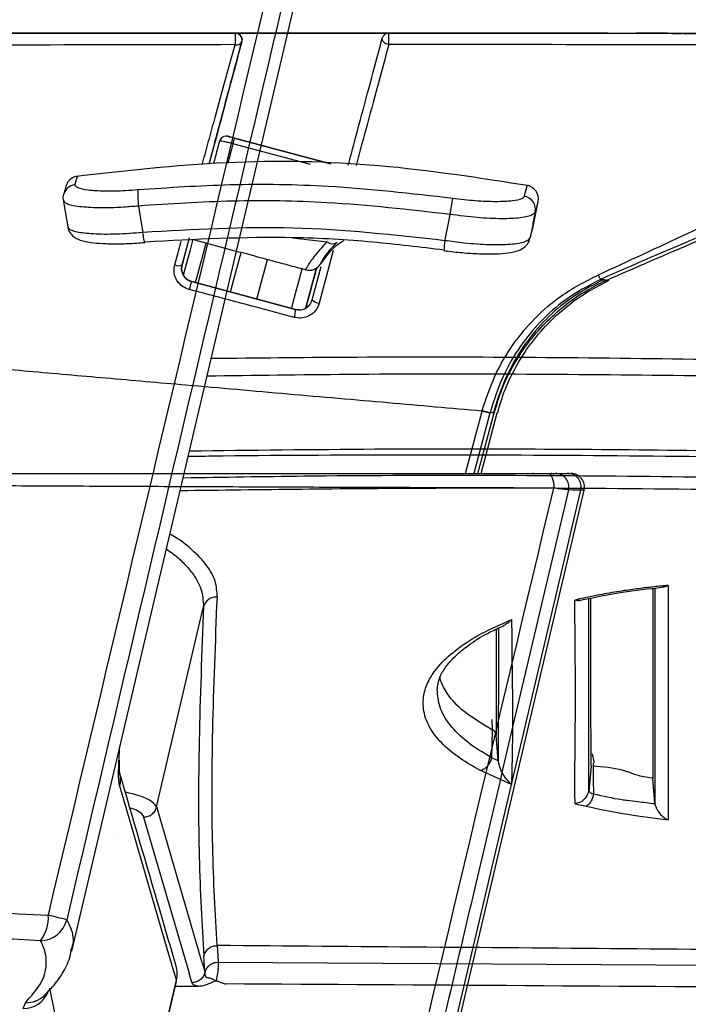
# Model space of a CAD drawing. Units: millimetres. Extents: x 1911 to 5760, y 990 to 3645.
# Drawn here: x 4696 to 4746, y 1472 to 1544 of the extents above; entities that cross this region are included whole.
import ezdxf

# ---------------------------------------------------------------- set-up
doc = ezdxf.new("R2010")
doc.units = ezdxf.units.MM

# ---------------------------------------------------------------- blocks, each defined once
blk = doc.blocks.new('A$C3EBF21A6')
at = {"color": 252, "linetype": 'Continuous', "lineweight": 25, "true_color": 0x939598}
for p, q in [((-33.577, 267.692), (-44.006, 267.696)), ((-43.495, 267.696), (-21.805, 267.687)), ((-21.805, 267.687), (-21.803, 267.687)), ((-21.788, 267.687), (-10.522, 267.683)), ((-10.52, 267.683), (-10.522, 267.683)), ((-10.52, 267.683), (3.493, 267.677)), ((-21.321, 267.058), (-21.323, 267.058)), ((-5.203, 267.681), (-3.894, 267.68)), ((-5.202, 267.681), (-5.203, 267.681)), ((-5.202, 267.681), (-3.893, 267.68)), ((1.893, 267.678), (-1.101, 267.679)), ((1.444, 267.678), (1.044, 267.678)), ((2.817, 267.677), (2.758, 267.677)), ((3.657, 267.677), (3.118, 267.677)), ((3.272, 267.677), (3.493, 267.677)), ((4.816, 267.677), (4.758, 267.677)), ((5.271, 267.676), (5.491, 267.676)), ((7.637, 267.675), (7.631, 267.675)), ((10.97, 267.674), (7.631, 267.675)), ((-22.476, 260.127), (-22.477, 260.127)), ((-22.347, 260.11), (-22.348, 260.11)), ((-21.865, 259.98), (-14.814, 258.091)), ((-14.812, 258.091), (-21.863, 259.98)), ((-16.277, 258.04), (-21.976, 259.566)), ((-33.421, 257.167), (-33.585, 256.559)), ((-34.376, 255.375), (-34.425, 255.428)), ((0.013, 253.214), (0.053, 253.358)), ((-25.178, 252.65), (-25.712, 250.657)), ((-25.71, 250.657), (-25.177, 252.649)), ((-17.604, 252.651), (-15.062, 252.351)), ((-0.145, 252.636), (0.006, 253.189)), ((-26.253, 250.665), (-25.775, 252.412)), ((-22.153, 248.669), (-21.377, 251.567)), ((-20.221, 248.152), (-19.445, 251.05)), ((-14.602, 251.718), (-15.638, 247.842)), ((-25.712, 250.657), (-25.71, 250.657)), ((-16.613, 247.504), (-15.832, 250.42)), ((-16.149, 248.096), (-15.495, 250.539)), ((-15.565, 250.701), (-15.56, 250.68)), ((-25.005, 249.433), (-17.374, 247.388)), ((-25.005, 249.433), (-25.003, 249.433)), ((-17.372, 247.388), (-25.003, 249.433)), ((-17.374, 247.388), (-17.372, 247.388)), ((-17.112, 247.364), (-17.372, 247.388)), ((-4.901, 235.343), (-3.675, 239.918)), ((-3.095, 239.763), (-4.279, 235.343)), ((-3.98, 235.343), (-2.792, 239.779)), ((-3.742, 235.343), (-2.554, 239.779)), ((-3.675, 239.918), (-3.664, 239.959)), ((-3.083, 239.807), (-3.095, 239.763)), ((-4.041, 235.343), (-1.641, 235.343)), ((-3.742, 235.343), (-1.402, 235.343)), ((-0.22, 235.343), (0.3, 235.343)), ((1.753, 235.343), (1.725, 235.343)), ((-33.82, 75.243), (3.581, 234.1)), ((-10.737, 172.276), (3.819, 234.1))]:
    blk.add_line(p, q, dxfattribs=at)
at = {"color": 252, "linetype": 'Continuous', "lineweight": 25, "true_color": 0x939598, "flags": 128}
for points in [[(89.216, 267.643), (68.102, 267.652), (46.972, 267.66), (25.831, 267.668), (4.684, 267.677), (-16.465, 267.685), (-37.611, 267.693), (-58.749, 267.702), (-79.874, 267.71)], [(-10.523, 266.85), (-10.523, 266.97), (-10.523, 267.106), (-10.523, 267.25), (-10.523, 267.387), (-10.523, 267.508), (-10.522, 267.602), (-10.522, 267.662), (-10.522, 267.683)], [(-10.523, 266.85), (-10.629, 266.874), (-10.73, 266.912), (-10.821, 266.963), (-10.898, 267.025), (-10.957, 267.094), (-10.996, 267.167), (-11.012, 267.241), (-11.006, 267.312)], [(-3.894, 267.68), (-3.872, 267.68), (-3.846, 267.68), (-3.817, 267.68), (-3.784, 267.68), (-3.748, 267.68), (-3.709, 267.68), (-3.667, 267.68), (-3.621, 267.68)], [(-3.619, 267.68), (-3.665, 267.68), (-3.708, 267.68), (-3.747, 267.68), (-3.783, 267.68), (-3.815, 267.68), (-3.845, 267.68), (-3.871, 267.68), (-3.893, 267.68)], [(-1.101, 267.679), (-0.642, 267.679), (-0.159, 267.679), (0.347, 267.678), (0.872, 267.678), (1.414, 267.678), (1.97, 267.678), (2.537, 267.678), (3.112, 267.677)], [(1.044, 267.678), (0.739, 267.678), (0.252, 267.678), (-0.218, 267.679), (-0.668, 267.679), (-1.096, 267.679)], [(1.895, 267.678), (1.715, 267.678), (1.547, 267.678), (1.392, 267.678), (1.251, 267.678), (1.124, 267.678), (1.014, 267.678), (0.919, 267.678), (0.841, 267.678)], [(1.044, 267.678), (1.059, 267.678), (1.103, 267.678), (1.177, 267.678), (1.279, 267.678), (1.408, 267.678), (1.564, 267.678), (1.744, 267.678), (1.947, 267.678)], [(1.444, 267.678), (1.644, 267.678), (2.213, 267.678), (3.063, 267.677), (3.112, 267.677)], [(2.817, 267.677), (2.283, 267.678), (1.895, 267.678)], [(5.271, 267.676), (5.023, 267.677), (4.773, 267.677), (4.524, 267.677), (4.273, 267.677), (4.022, 267.677), (3.772, 267.677), (3.522, 267.677), (3.272, 267.677)], [(5.546, 267.676), (5.325, 267.676), (5.097, 267.677), (4.864, 267.677), (4.626, 267.677), (4.385, 267.677), (4.142, 267.677), (3.899, 267.677), (3.657, 267.677)], [(7.631, 267.675), (8.141, 267.675), (8.63, 267.675), (9.094, 267.675), (9.531, 267.675), (9.94, 267.675), (10.317, 267.674), (10.661, 267.674), (10.97, 267.674)], [(10.974, 267.674), (10.665, 267.674), (10.321, 267.674), (9.944, 267.675), (9.536, 267.675), (9.099, 267.675), (8.635, 267.675), (8.147, 267.675), (7.637, 267.675)], [(-22.348, 260.11), (-22.445, 260.126), (-22.477, 260.127)], [(-22.347, 260.11), (-22.443, 260.126), (-22.476, 260.127)], [(-21.863, 259.98), (-21.958, 260.006), (-22.048, 260.03), (-22.132, 260.052), (-22.205, 260.072), (-22.265, 260.088), (-22.31, 260.1), (-22.337, 260.107), (-22.347, 260.11)], [(-21.976, 259.566), (-22.111, 259.064), (-22.238, 258.591), (-22.353, 258.161), (-22.362, 258.127)], [(-34.425, 255.428), (-34.436, 255.623), (-34.411, 255.81)], [(-34.426, 255.365), (-34.387, 255.136), (-34.103, 253.446)], [(-28.912, 254.986), (-28.779, 254.198), (-28.608, 253.182), (-28.588, 253.064)], [(-6.399, 252.464), (-6.365, 252.633), (-6.175, 253.598), (-6.024, 254.367)], [(-28.421, 252.335), (-28.436, 252.309), (-28.454, 252.321), (-28.474, 252.37), (-28.497, 252.454), (-28.52, 252.57), (-28.544, 252.715), (-28.567, 252.881), (-28.588, 253.064)], [(-25.597, 249.912), (-25.475, 250.368), (-25.281, 251.092), (-25.102, 251.76), (-24.946, 252.346), (-24.911, 252.476)], [(-15.834, 250.419), (-15.962, 249.939), (-16.119, 249.354), (-16.298, 248.686), (-16.492, 247.961), (-16.613, 247.51)], [(1.159, 235.343), (1.249, 235.322), (1.336, 235.259), (1.415, 235.157), (1.483, 235.02), (1.537, 234.854), (1.575, 234.667), (1.595, 234.465), (1.597, 234.259)]]:
    blk.add_lwpolyline(points, dxfattribs=at)
at = {"color": 252, "linetype": 'Continuous', "lineweight": 25, "true_color": 0x939598}
for centre, radius, start, end in [((-9.546, 267.161), 12.271, 177.54017, 181.48925), ((-21.806, 267.187), 0.5, 345.00386, 89.97809), ((-10.523, 267.183), 0.5, 89.9854, 164.99573), ((-21.695, 267.237), 0.413, 253.38356, 334.23595), ((-22.477, 259.627), 0.5, 89.999, 165.00646), ((257.978, 184.649), 289.805, 164.93359, 165.01832), ((-33.275, 256.178), 1, 98.36001, 141.09516), ((-33.449, 255.58), 0.989, 97.89328, 166.5644), ((-23.493, 255.762), 5.474, 175.44495, 188.15547), ((-0.537, 255.515), 1, 348.74292, 79.31953), ((9.279, 252.533), 15.412, 168.62802, 173.16795), ((-0.748, 254.725), 0.996, 349.17309, 79.59165), ((-1792.945, 723.814), 1830.781, 344.979966, 345.073844), ((-14.657, 252.871), 0.659, 232.19977, 299.87758), ((-0.734, 251.54), 5.74, 170.73589, 178.25187), ((-1786.345, 722.047), 1828.599, 344.97991, 345.0739), ((-25.975, 251.211), 0.613, 242.98441, 295.41362), ((-1806.892, 727.546), 1852.52, 344.98037, 345.073146), ((-16.39, 251.265), 1, 255.0073, 325.65055), ((-16.373, 251.261), 1, 255.0119, 324.47345), ((-21.62, 248.079), 3.646, 158.19738, 167.7194), ((-15.593, 248.575), 0.734, 220.77279, 266.51477), ((-19.052, 247.396), 1.678, 339.31281, 359.73903), ((6.88, 279.114), 40.55, 254.92935, 255.77684), ((1.376, 235.068), 0.277, 42.03809, 85.28017), ((1.702, 234.348), 0.996, 346.86005, 89.37874), ((2.611, 234.343), 1, 345.89541, 90.00346), ((2.849, 234.343), 1, 345.90684, 90.00346)]:
    blk.add_arc(centre, radius, start, end, dxfattribs=at)
for points, knots in [([(-48.817, 267.698), (-44.34, 267.696), (-35.371, 267.693), (-26.331, 267.689), (-21.803, 267.687)], [0, 0, 0, 0, 0.4990723, 1, 1, 1, 1]), ([(-33.577, 267.692), (-34.344, 267.692), (-39.444, 267.694), (-44.506, 267.696), (-48.806, 267.698)], [0, 0, 0, 0, 0.150499, 1, 1, 1, 1]), ([(-21.803, 267.687), (-21.793, 267.687), (-21.731, 267.686), (-21.618, 267.66), (-21.481, 267.58), (-21.361, 267.445), (-21.291, 267.26), (-21.311, 267.123), (-21.321, 267.058)], [0, 0, 0, 0, 0.029286, 0.174503, 0.318825, 0.499295, 0.763093, 1, 1, 1, 1]), ([(-10.522, 267.683), (-2.09, 267.679), (14.789, 267.673), (31.625, 267.666), (40.05, 267.663)], [0, 0, 0, 0, 0.49957, 1, 1, 1, 1]), ([(-21.323, 267.058), (-21.821, 265.196), (-22.567, 262.406), (-23.442, 259.137), (-23.733, 258.049)], [0, 0, 0, 0, 0.667284, 1, 1, 1, 1]), ([(-23.731, 258.049), (-23.405, 259.27), (-22.545, 262.483), (-21.789, 265.307), (-21.321, 267.058)], [0, 0, 0, 0, 0.379812, 1, 1, 1, 1]), ([(-13.502, 257.984), (-13.349, 258.555), (-12.58, 261.427), (-11.77, 264.456), (-11.129, 266.849), (-11.006, 267.312)], [0, 0, 0, 0, 0.166984, 0.838982, 1, 1, 1, 1]), ([(1.947, 267.678), (2.183, 267.678), (2.679, 267.677), (3.59, 267.677), (4.529, 267.677), (5.37, 267.676), (6.057, 267.676), (6.305, 267.676), (6.428, 267.676)], [0, 0, 0, 0, 0.16004, 0.335422, 0.506685, 0.673938, 0.837198, 1, 1, 1, 1]), ([(5.491, 267.676), (8.502, 267.675), (16.436, 267.672), (29.293, 267.667), (39.022, 267.663), (43.896, 267.661)], [0, 0, 0, 0, 0.233753, 0.61611, 1, 1, 1, 1]), ([(-21.813, 266.842), (-27.384, 266.831), (-34.289, 266.819), (-41.517, 266.8), (-43.181, 266.796), (-43.513, 266.795)], [0, 0, 0, 0, 0.769796, 0.953959, 1, 1, 1, 1]), ([(-24.24, 258.002), (-24.096, 258.524), (-23.803, 259.591), (-22.962, 262.651), (-22.323, 264.981), (-21.813, 266.842)], [0, 0, 0, 0, 0.1612159, 0.3299604, 1, 1, 1, 1]), ([(-10.523, 266.85), (-10.647, 266.392), (-11.275, 264.073), (-12.057, 261.194), (-12.787, 258.477), (-12.923, 257.972)], [0, 0, 0, 0, 0.167167, 0.845305, 1, 1, 1, 1]), ([(40.072, 266.743), (35.145, 266.758), (25.291, 266.787), (10.086, 266.83), (-1.522, 266.848), (-8.523, 266.85), (-10.189, 266.85), (-10.523, 266.85)], [0, 0, 0, 0, 0.292707, 0.585418, 0.901297, 0.980259, 1, 1, 1, 1]), ([(4.878, 249.935), (7.067, 250.943), (11.44, 252.955), (17.86, 256.078), (23.68, 258.781), (29.074, 260.946), (33.348, 262.921), (36.946, 264.91), (39.022, 266.131), (40.065, 266.745)], [0, 0, 0, 0, 0.175271, 0.350103, 0.524721, 0.655424, 0.786678, 0.892922, 1, 1, 1, 1]), ([(61.439, 266.661), (59.849, 266.39), (56.655, 265.846), (50.712, 264.667), (43.642, 263.057), (35.575, 260.91), (27.641, 258.451), (19.942, 255.747), (12.399, 252.832), (7.48, 250.671), (5.03, 249.594)], [0, 0, 0, 0, 0.081808, 0.164341, 0.307791, 0.451007, 0.590007, 0.727774, 0.864395, 1, 1, 1, 1]), ([(5.447, 249.521), (9.876, 251.458), (18.855, 255.385), (32.857, 260.106), (47.103, 264.014), (56.742, 265.775), (61.493, 266.643)], [0, 0, 0, 0, 0.246681, 0.500041, 0.753533, 1, 1, 1, 1]), ([(-22.951, 259.789), (-23.001, 259.605), (-23.145, 259.065), (-23.308, 258.459), (-23.396, 258.131), (-23.41, 258.079)], [0, 0, 0, 0, 0.304449, 0.888489, 1, 1, 1, 1]), ([(-21.976, 259.566), (-22.084, 259.594), (-22.3, 259.65), (-22.591, 259.714), (-22.815, 259.755), (-22.938, 259.768), (-22.954, 259.76), (-22.96, 259.756)], [0, 0, 0, 0, 0.212849, 0.42532, 0.638358, 0.853072, 1, 1, 1, 1]), ([(-22.348, 260.11), (-22.345, 260.109), (-22.339, 260.107), (-22.28, 260.092), (-22.171, 260.062), (-22.027, 260.024), (-21.919, 259.995), (-21.865, 259.98)], [0, 0, 0, 0, 0.147331, 0.36253, 0.575698, 0.787837, 1, 1, 1, 1]), ([(-0.157, 256.461), (-3.845, 257.036), (-11.233, 258.189), (-22.48, 258.417), (-29.909, 257.564), (-33.617, 257.138)], [0, 0, 0, 0, 0.332983, 0.667015, 1, 1, 1, 1]), ([(-34.052, 256.804), (-34.078, 256.771), (-34.129, 256.706), (-34.177, 256.612), (-34.203, 256.553), (-34.216, 256.518), (-34.226, 256.489), (-34.235, 256.459), (-34.242, 256.435), (-34.261, 256.366), (-34.303, 256.211), (-34.385, 255.909), (-34.412, 255.81)], [0, 0, 0, 0, 0.014945, 0.029271, 0.037836, 0.045332, 0.05595, 0.076817, 0.137895, 0.301145, 0.771123, 1, 1, 1, 1]), ([(-33.585, 256.559), (-33.552, 256.481), (-33.486, 256.325), (-32.68, 256.16), (-31.452, 256.084), (-30.122, 256.107), (-29.258, 256.173), (-28.95, 256.197)], [0, 0, 0, 0, 0.220747, 0.441252, 0.660403, 0.878979, 1, 1, 1, 1]), ([(-28.95, 256.197), (-26.693, 256.346), (-22.045, 256.653), (-14.309, 256.539), (-8.876, 255.919), (-5.831, 255.572)], [0, 0, 0, 0, 0.293161, 0.603903, 1, 1, 1, 1]), ([(-0.568, 255.705), (-0.477, 256.04), (-0.364, 256.459), (-0.354, 256.491), (-0.352, 256.498)], [0, 0, 0, 0, 0.801837, 1, 1, 1, 1]), ([(-6.024, 254.367), (-9.038, 254.71), (-14.345, 255.316), (-22.003, 255.437), (-26.605, 255.136), (-28.912, 254.986)], [0, 0, 0, 0, 0.396097, 0.697306, 1, 1, 1, 1]), ([(-5.831, 255.572), (-5.266, 255.503), (-4.137, 255.365), (-2.593, 255.308), (-1.398, 255.365), (-0.716, 255.511), (-0.612, 255.648), (-0.568, 255.705)], [0, 0, 0, 0, 0.212682, 0.425665, 0.638429, 0.851128, 1, 1, 1, 1]), ([(-28.912, 254.986), (-29.277, 254.954), (-30.302, 254.867), (-31.881, 254.829), (-33.336, 254.918), (-34.256, 255.108), (-34.339, 255.292), (-34.376, 255.375)], [0, 0, 0, 0, 0.126533, 0.35495, 0.583537, 0.812975, 1, 1, 1, 1]), ([(0.053, 253.358), (0.117, 253.682), (0.247, 254.335), (0.378, 254.989), (0.443, 255.319), (0.443, 255.32)], [0, 0, 0, 0, 0.494715, 0.998572, 1, 1, 1, 1]), ([(0.443, 255.32), (0.441, 255.314), (0.432, 255.281), (0.32, 254.869), (0.23, 254.538)], [0, 0, 0, 0, 0.1979907, 1, 1, 1, 1]), ([(0.23, 254.538), (0.177, 254.465), (0.05, 254.286), (-0.763, 254.099), (-2.184, 254.027), (-4.016, 254.103), (-5.355, 254.279), (-6.024, 254.367)], [0, 0, 0, 0, 0.148436, 0.360731, 0.573457, 0.786775, 1, 1, 1, 1]), ([(0.23, 254.538), (0.168, 254.226), (0.044, 253.594), (-0.081, 252.96), (-0.144, 252.639), (-0.145, 252.636)], [0, 0, 0, 0, 0.492586, 0.996082, 1, 1, 1, 1]), ([(-34.1, 253.452), (-34.1, 253.445), (-34.107, 253.285), (-33.943, 253.007), (-33.678, 252.717), (-33.351, 252.534), (-32.918, 252.388), (-32.269, 252.278), (-31.303, 252.209), (-30.165, 252.206), (-29.162, 252.245), (-28.569, 252.302), (-28.41, 252.317)], [0, 0, 0, 0, 0.002711, 0.069698, 0.130095, 0.199899, 0.296377, 0.463341, 0.618772, 0.781938, 0.941568, 1, 1, 1, 1]), ([(-34.081, 253.45), (-34.074, 253.413), (-34.048, 253.275), (-33.508, 253.081), (-32.283, 252.935), (-30.576, 252.912), (-29.251, 253.013), (-28.588, 253.064)], [0, 0, 0, 0, 0.084127, 0.31236, 0.541176, 0.770636, 1, 1, 1, 1]), ([(-28.588, 253.064), (-24.911, 253.273), (-17.507, 253.695), (-10.118, 252.876), (-6.399, 252.464)], [0, 0, 0, 0, 0.496696, 1, 1, 1, 1]), ([(0.008, 253.188), (0.013, 253.206), (0.024, 253.246), (0.031, 253.27), (0.028, 253.26), (0.027, 253.258)], [0, 0, 0, 0, 0.427677, 0.921307, 1, 1, 1, 1]), ([(-6.46, 251.741), (-8.207, 251.956), (-11.877, 252.406), (-19.215, 252.826), (-24.784, 252.529), (-28.421, 252.335)], [0, 0, 0, 0, 0.239534, 0.503408, 1, 1, 1, 1]), ([(-6.47, 251.719), (-6.396, 251.708), (-5.895, 251.628), (-4.95, 251.538), (-3.724, 251.462), (-2.633, 251.461), (-1.708, 251.534), (-1.071, 251.662), (-0.567, 251.924), (-0.228, 252.289), (-0.189, 252.539), (-0.177, 252.616)], [0, 0, 0, 0, 0.026106, 0.175406, 0.323937, 0.474465, 0.626586, 0.790126, 0.896266, 0.968353, 1, 1, 1, 1]), ([(-6.399, 252.464), (-5.935, 252.401), (-4.808, 252.248), (-3.091, 252.137), (-1.528, 252.163), (-0.428, 252.329), (-0.239, 252.534), (-0.145, 252.636)], [0, 0, 0, 0, 0.14829, 0.360581, 0.573195, 0.786698, 1, 1, 1, 1]), ([(-16.649, 250.299), (-17.917, 250.639), (-20.645, 251.37), (-23.332, 252.089), (-24.77, 252.475)], [0, 0, 0, 0, 0.464701, 1, 1, 1, 1]), ([(-16.649, 250.299), (-16.617, 250.346), (-16.551, 250.439), (-16.1, 251.193), (-15.408, 251.964), (-15.062, 252.351)], [0, 0, 0, 0, 0.327999, 0.663177, 1, 1, 1, 1]), ([(-14.329, 252.3), (-14.532, 252.097), (-15.065, 251.565), (-15.478, 250.893), (-15.535, 250.767), (-15.565, 250.701)], [0, 0, 0, 0, 0.224723, 0.591223, 1, 1, 1, 1]), ([(-15.56, 250.68), (-15.498, 250.766), (-15.086, 251.345), (-14.574, 252.036), (-13.868, 252.431), (-13.836, 252.449)], [0, 0, 0, 0, 0.1441037, 0.9610199, 1, 1, 1, 1]), ([(-25.182, 248.854), (-25.283, 248.887), (-25.541, 248.973), (-25.904, 249.243), (-26.196, 249.664), (-26.337, 250.167), (-26.281, 250.499), (-26.253, 250.665)], [0, 0, 0, 0, 0.134404, 0.345531, 0.560793, 0.780756, 1, 1, 1, 1]), ([(-25.712, 250.657), (-25.731, 250.545), (-25.768, 250.323), (-25.676, 249.983), (-25.484, 249.697), (-25.243, 249.513), (-25.071, 249.455), (-25.005, 249.433)], [0, 0, 0, 0, 0.2261484, 0.4491176, 0.6628109, 0.8692626, 1, 1, 1, 1]), ([(-25.003, 249.433), (-25.07, 249.455), (-25.242, 249.513), (-25.483, 249.697), (-25.674, 249.982), (-25.766, 250.32), (-25.729, 250.545), (-25.71, 250.657)], [0, 0, 0, 0, 0.134211, 0.344477, 0.559797, 0.779996, 1, 1, 1, 1]), ([(-3.664, 239.959), (-3.379, 240.813), (-2.799, 242.555), (-1.457, 244.82), (0.176, 246.779), (2.216, 248.574), (3.921, 249.446), (4.878, 249.935)], [0, 0, 0, 0, 0.197447, 0.40257, 0.581242, 0.764801, 1, 1, 1, 1]), ([(5.03, 249.594), (4.128, 249.118), (2.532, 248.276), (0.601, 246.546), (-0.945, 244.661), (-2.248, 242.417), (-2.802, 240.687), (-3.083, 239.807)], [0, 0, 0, 0, 0.230215, 0.407145, 0.589146, 0.790967, 1, 1, 1, 1]), ([(5.268, 249.594), (4.342, 249.104), (2.725, 248.247), (0.787, 246.492), (-0.739, 244.61), (-2.022, 242.384), (-2.568, 240.676), (-2.845, 239.807)], [0, 0, 0, 0, 0.23645, 0.412898, 0.594344, 0.793687, 1, 1, 1, 1]), ([(5.03, 249.594), (5.027, 249.602), (5.02, 249.618), (4.988, 249.691), (4.941, 249.795), (4.899, 249.889), (4.878, 249.935)], [0, 0, 0, 0, 0.2473142, 0.5000162, 0.7526912, 1, 1, 1, 1]), ([(5.03, 249.594), (5.075, 249.587), (5.333, 249.548), (5.561, 249.514), (5.293, 249.555), (5.159, 249.575)], [0, 0, 0, 0, 0.09508, 0.545104, 1, 1, 1, 1]), ([(-2.774, 239.774), (-2.598, 240.374), (-2.225, 241.644), (-1.324, 243.43), (-0.203, 245.103), (1.084, 246.557), (2.491, 247.785), (3.939, 248.787), (4.957, 249.288), (5.438, 249.524)], [0, 0, 0, 0, 0.142425, 0.300839, 0.453318, 0.600263, 0.741826, 0.877961, 1, 1, 1, 1]), ([(-2.532, 239.772), (-2.365, 240.35), (-2.005, 241.599), (-1.121, 243.368), (-0.006, 245.05), (1.277, 246.512), (2.681, 247.748), (4.143, 248.767), (5.177, 249.28), (5.674, 249.526)], [0, 0, 0, 0, 0.13682, 0.295547, 0.448304, 0.59551, 0.737328, 0.873716, 1, 1, 1, 1]), ([(-17.482, 246.803), (-18.437, 247.059), (-20.676, 247.659), (-23.249, 248.343), (-24.86, 248.769), (-25.182, 248.854)], [0, 0, 0, 0, 0.372837, 0.874621, 1, 1, 1, 1]), ([(-15.638, 247.842), (-15.678, 247.725), (-15.772, 247.458), (-16.067, 247.104), (-16.489, 246.841), (-16.986, 246.719), (-17.316, 246.775), (-17.482, 246.803)], [0, 0, 0, 0, 0.160502, 0.36764, 0.576056, 0.787585, 1, 1, 1, 1]), ([(-17.374, 247.388), (-17.264, 247.37), (-17.046, 247.334), (-16.715, 247.418), (-16.434, 247.598), (-16.238, 247.838), (-16.176, 248.017), (-16.149, 248.096)], [0, 0, 0, 0, 0.209046, 0.417573, 0.625188, 0.83498, 1, 1, 1, 1]), ([(-3.675, 239.918), (-5.96, 240.118), (-10.578, 240.521), (-17.936, 241.165), (-24.909, 241.774), (-31.294, 242.332), (-36.987, 242.83), (-40.585, 243.145), (-42.367, 243.301)], [0, 0, 0, 0, 0.183878, 0.371548, 0.560796, 0.70913, 0.855879, 1, 1, 1, 1]), ([(-3.095, 239.763), (-3.111, 239.767), (-3.142, 239.775), (-3.271, 239.81), (-3.448, 239.857), (-3.599, 239.898), (-3.675, 239.918)], [0, 0, 0, 0, 0.249994, 0.500003, 0.750003, 1, 1, 1, 1]), ([(-2.792, 239.779), (-2.792, 239.779), (-2.707, 239.771), (-2.884, 239.788), (-3.071, 239.806), (-3.083, 239.807)], [0, 0, 0, 0, 0.002223, 0.937157, 1, 1, 1, 1]), ([(-51.028, 235.34), (-49.538, 235.34), (-46.559, 235.34), (-41.845, 235.341), (-36.978, 235.341), (-32.021, 235.341), (-27.063, 235.342), (-22.093, 235.342), (-17.093, 235.342), (-11.472, 235.343), (-5.295, 235.343), (-1.003, 235.343), (1.159, 235.343)], [0, 0, 0, 0, 0.091081, 0.182163, 0.275911, 0.369661, 0.460729, 0.551797, 0.64547, 0.739143, 0.868643, 1, 1, 1, 1]), ([(-4.041, 235.343), (-3.777, 235.343), (-1.907, 235.343), (-0.128, 235.343), (1.399, 235.343)], [0, 0, 0, 0, 0.141317, 1, 1, 1, 1]), ([(-1.641, 235.343), (-1.439, 235.343), (-1.045, 235.343), (-0.621, 235.343), (-0.513, 235.343), (-0.458, 235.343)], [0, 0, 0, 0, 0.341896, 0.670829, 1, 1, 1, 1]), ([(-1.402, 235.343), (-1.201, 235.343), (-0.799, 235.343), (-0.379, 235.343), (-0.272, 235.343), (-0.22, 235.343)], [0, 0, 0, 0, 0.341667, 0.683606, 1, 1, 1, 1]), ([(-0.458, 235.343), (-0.109, 235.343), (0.245, 235.343), (0.067, 235.343), (0.064, 235.343)], [0, 0, 0, 0, 0.985139, 1, 1, 1, 1]), ([(1.159, 235.343), (1.237, 235.343), (1.412, 235.343), (1.618, 235.343), (1.681, 235.343), (1.712, 235.343)], [0, 0, 0, 0, 0.29028, 0.645031, 1, 1, 1, 1]), ([(1.399, 235.343), (1.505, 235.343), (1.625, 235.343), (1.698, 235.343), (1.707, 235.343)], [0, 0, 0, 0, 0.876956, 1, 1, 1, 1]), ([(1.712, 235.343), (2.139, 235.343), (2.664, 235.343), (2.564, 235.343), (2.545, 235.343)], [0, 0, 0, 0, 0.8140632, 1, 1, 1, 1]), ([(1.983, 235.343), (2.285, 235.343), (2.792, 235.343), (2.786, 235.343), (2.784, 235.343)], [0, 0, 0, 0, 0.59564, 1, 1, 1, 1]), ([(1.597, 234.259), (0.298, 234.263), (-3.43, 234.273), (-8, 234.288), (-13.443, 234.307), (-18.569, 234.327), (-25.335, 234.355), (-32.101, 234.386), (-38.769, 234.418), (-45.291, 234.452), (-49.409, 234.476), (-51.464, 234.488)], [0, 0, 0, 0, 0.078179, 0.224453, 0.260945, 0.383957, 0.507357, 0.630369, 0.753454, 0.876928, 1, 1, 1, 1]), ([(-35.534, 77.879), (-31.406, 95.28), (-23.151, 130.081), (-10.774, 182.207), (-2.521, 216.932), (1.597, 234.259)], [0, 0, 0, 0, 0.333795, 0.667591, 1, 1, 1, 1]), ([(2.671, 234.121), (0.329, 224.168), (-3.364, 208.477), (-10.845, 176.688), (-20.788, 134.442), (-29.38, 97.935), (-34.184, 77.527)], [0, 0, 0, 0, 0.190678, 0.300604, 0.609012, 1, 1, 1, 1]), ([(2.671, 234.121), (2.611, 234.13), (2.49, 234.149), (2.09, 234.199), (1.75, 234.24), (1.597, 234.259)], [0, 0, 0, 0, 0.3569929, 0.711538, 1, 1, 1, 1]), ([(3.517, 234.115), (3.536, 234.115), (3.639, 234.114), (3.105, 234.118), (2.671, 234.121)], [0, 0, 0, 0, 0.187598, 1, 1, 1, 1]), ([(3.756, 234.115), (3.784, 234.115), (3.821, 234.114), (3.591, 234.116), (3.541, 234.116)], [0, 0, 0, 0, 0.783327, 1, 1, 1, 1])]:
    blk.add_open_spline(points, degree=3, knots=knots, dxfattribs=at)

msp = doc.modelspace()

# ---------------------------------------------------------------- linework, layer by layer
at = {"color": 7, "linetype": 'Continuous', "lineweight": 25}
for p, q in [((4700.262, 1475.936), (4737.662, 1634.793)), ((4706.504, 1486.545), (4709.944, 1501.253)), ((4731.115, 1490.132), (4731.175, 1492.177)), ((4731.6, 1489.917), (4731.445, 1491.789)), ((4731.599, 1489.917), (4731.115, 1490.132)), ((4732.568, 1488.176), (4730.257, 1489.216)), ((4738.413, 1489.528), (4738.248, 1487.682)), ((4743.106, 1486.768), (4742.946, 1488.625)), ((4737.24, 1486.758), (4738.044, 1486.574)), ((4709.85, 1475.083), (4706.518, 1486.542)), ((4705.543, 1485.782), (4708.882, 1474.31)), ((4703.63, 1484.122), (4703.631, 1484.142)), ((4710.939, 1476.342), (4711.033, 1475.133)), ((4710.055, 1474.377), (4709.962, 1475.556)), ((4709.85, 1475.083), (4710.056, 1474.376)), ((4711.033, 1475.128), (4804.39, 1474.554)), ((4702.863, 1452.042), (4707.963, 1473.701)), ((4709.085, 1473.614), (4708.882, 1474.31)), ((4707.883, 1473.364), (4709.564, 1473.364)), ((4696.691, 1471.707), (4696.87, 1472.143))]:
    msp.add_line(p, q, dxfattribs=at)
at = {"color": 8, "linetype": 'Continuous', "lineweight": 25}
msp.add_line((4731.175, 1492.177), (4731.152, 1492.961), dxfattribs=at)
at = {"color": 7, "linetype": 'Continuous', "lineweight": 25, "flags": 128}
for points in [[(4738.562, 1489.515), (4738.581, 1488.505), (4738.601, 1487.495)], [(4707.959, 1473.804), (4707.288, 1476.108), (4704.635, 1485.2), (4703.971, 1487.473), (4703.804, 1488.041)], [(4702.862, 1452.157), (4703.964, 1456.835), (4707.959, 1473.804)], [(4698.632, 1473.218), (4699.972, 1466.56), (4702.175, 1455.586), (4702.725, 1452.843), (4702.862, 1452.157)]]:
    msp.add_lwpolyline(points, dxfattribs=at)
at = {"color": 8, "linetype": 'Continuous', "lineweight": 25}
for centre, radius, start, end in [((4701.901, 1488.512), 1.96, 346.10538, 16.99116), ((4696.685, 1473.719), 2.012, 270.16926, 336.73434), ((4696.936, 1474.052), 1.91, 268.02607, 314.77165)]:
    msp.add_arc(centre, radius, start, end, dxfattribs=at)
at = {"color": 7, "linetype": 'Continuous', "lineweight": 25}
for centre, radius, start, end in [((4695.774, 1478.405), 2.778, 322.09855, 3.44421), ((4697.934, 1478.725), 2.027, 270.91569, 345.55308), ((4693.784, 1457.561), 21.545, 73.51376, 77.22443), ((4706.055, 1474.272), 1.961, 346.1743, 16.25421)]:
    msp.add_arc(centre, radius, start, end, dxfattribs=at)
for points, knots in [([(4698.548, 1478.572), (4702.676, 1495.973), (4710.931, 1530.774), (4723.308, 1582.9), (4731.561, 1617.625), (4735.679, 1634.952)], [0, 0, 0, 0, 0.333795, 0.667591, 1, 1, 1, 1]), ([(4736.753, 1634.814), (4734.411, 1624.861), (4730.718, 1609.17), (4723.237, 1577.38), (4713.294, 1535.135), (4704.701, 1498.628), (4699.898, 1478.22)], [0, 0, 0, 0, 0.190678, 0.300604, 0.609012, 1, 1, 1, 1]), ([(4708.821, 1512.291), (4709.387, 1512.299), (4714.612, 1512.378), (4724.534, 1512.411), (4738.581, 1512.379), (4752.659, 1512.209), (4766.751, 1511.918), (4780.848, 1511.498), (4794.948, 1510.953), (4809.052, 1510.283), (4823.163, 1509.487), (4837.268, 1508.566), (4851.359, 1507.519), (4865.436, 1506.353), (4879.499, 1505.044), (4891.8, 1503.862), (4899.399, 1502.949), (4902.336, 1502.705), (4902.34, 1502.704)], [0, 0, 0, 0, 0.00882, 0.081483, 0.154104, 0.226725, 0.299374, 0.371931, 0.444437, 0.51703, 0.589695, 0.662418, 0.735186, 0.807967, 0.880927, 0.954076, 0.999938, 1, 1, 1, 1]), ([(4744.071, 1502.797), (4743.73, 1502.765), (4743.05, 1502.702), (4741.978, 1502.576), (4741.005, 1502.442), (4739.878, 1502.265), (4738.83, 1502.075), (4737.868, 1501.874), (4737.386, 1501.763), (4737.215, 1501.724)], [0, 0, 0, 0, 0.139555, 0.278493, 0.448137, 0.554518, 0.769814, 0.91831, 1, 1, 1, 1]), ([(4737.436, 1501.67), (4738.498, 1501.9), (4740.444, 1502.322), (4742.646, 1502.556), (4743.646, 1502.662)], [0, 0, 0, 0, 0.5460414, 1, 1, 1, 1]), ([(4743.642, 1502.689), (4743.687, 1502.689), (4743.823, 1502.69), (4743.971, 1502.754), (4744.071, 1502.797)], [0, 0, 0, 0, 0.328268, 1, 1, 1, 1]), ([(4744.071, 1502.797), (4744.071, 1499.656), (4744.071, 1493.374), (4744.072, 1488.176), (4744.073, 1485.576)], [0, 0, 0, 0, 0.5, 1, 1, 1, 1]), ([(4710.962, 1501.95), (4710.851, 1501.943), (4710.623, 1501.931), (4710.311, 1501.783), (4710.069, 1501.547), (4709.991, 1501.348), (4709.953, 1501.251)], [0, 0, 0, 0, 0.2439332, 0.4999868, 0.756045, 1, 1, 1, 1]), ([(4710.939, 1476.338), (4710.811, 1478.684), (4710.556, 1483.375), (4710.564, 1491.932), (4710.83, 1498.61), (4710.962, 1501.95)], [0, 0, 0, 0, 0.333344, 0.666614, 1, 1, 1, 1]), ([(4742.953, 1502.578), (4742.952, 1500.405), (4742.949, 1495.319), (4742.947, 1491.063), (4742.946, 1488.625)], [0, 0, 0, 0, 0.427125, 1, 1, 1, 1]), ([(4743.112, 1502.597), (4743.111, 1501.914), (4743.11, 1500.373), (4743.107, 1498.068), (4743.105, 1495.579), (4743.102, 1493.098), (4743.103, 1490.698), (4743.106, 1488.574), (4743.106, 1487.337), (4743.106, 1486.768)], [0, 0, 0, 0, 0.117076, 0.264245, 0.411669, 0.574854, 0.737843, 0.879619, 1, 1, 1, 1]), ([(4709.95, 1501.252), (4709.821, 1497.891), (4709.564, 1491.18), (4709.567, 1482.599), (4709.83, 1477.903), (4709.962, 1475.556)], [0, 0, 0, 0, 0.334242, 0.667318, 1, 1, 1, 1]), ([(4737.24, 1486.758), (4737.238, 1486.959), (4737.213, 1489.192), (4737.301, 1493.905), (4737.245, 1499.038), (4737.215, 1501.724)], [0, 0, 0, 0, 0.0448772, 0.5001635, 1, 1, 1, 1]), ([(4737.558, 1501.706), (4737.483, 1501.701), (4737.384, 1501.695), (4737.268, 1501.713), (4737.229, 1501.721), (4737.215, 1501.724)], [0, 0, 0, 0, 0.66339, 0.874197, 1, 1, 1, 1]), ([(4738.248, 1487.682), (4738.248, 1488.013), (4738.248, 1488.755), (4738.251, 1490.041), (4738.254, 1491.603), (4738.255, 1493.365), (4738.252, 1496.659), (4738.25, 1499.582), (4738.248, 1501.828)], [0, 0, 0, 0, 0.077558, 0.173981, 0.289165, 0.422983, 0.556529, 1, 1, 1, 1]), ([(4738.413, 1489.528), (4738.412, 1491.073), (4738.41, 1494.104), (4738.403, 1498.232), (4738.401, 1500.921), (4738.4, 1501.858)], [0, 0, 0, 0, 0.403829, 0.792309, 1, 1, 1, 1]), ([(4730.257, 1489.216), (4729.761, 1489.498), (4728.714, 1490.093), (4727.485, 1491.109), (4726.54, 1492.273), (4726.063, 1493.503), (4726.064, 1494.678), (4726.452, 1495.839), (4727.252, 1496.998), (4728.579, 1498.181), (4730.303, 1499.296), (4731.814, 1499.957), (4732.578, 1500.291)], [0, 0, 0, 0, 0.08458, 0.178483, 0.281828, 0.393561, 0.493241, 0.578118, 0.68686, 0.790099, 0.893905, 1, 1, 1, 1]), ([(4727.112, 1495.141), (4727.154, 1495.444), (4727.229, 1495.993), (4727.662, 1496.734), (4728.152, 1497.328), (4728.763, 1497.917), (4729.647, 1498.594), (4730.722, 1499.279), (4731.669, 1499.693), (4732.018, 1499.847)], [0, 0, 0, 0, 0.200176, 0.363253, 0.489088, 0.581284, 0.720648, 0.896754, 1, 1, 1, 1]), ([(4731.996, 1499.883), (4732.007, 1499.884), (4732.108, 1499.895), (4732.319, 1500.064), (4732.51, 1500.231), (4732.578, 1500.291)], [0, 0, 0, 0, 0.076356, 0.671772, 1, 1, 1, 1]), ([(4732.578, 1500.291), (4732.586, 1499.207), (4732.6, 1497.425), (4732.629, 1495.353), (4732.67, 1492.293), (4732.615, 1490.067), (4732.568, 1488.176)], [0, 0, 0, 0, 0.249756, 0.410656, 0.499405, 1, 1, 1, 1]), ([(4731.455, 1499.589), (4731.453, 1498.547), (4731.449, 1495.798), (4731.447, 1493.325), (4731.445, 1491.789)], [0, 0, 0, 0, 0.3790674, 1, 1, 1, 1]), ([(4731.615, 1499.662), (4731.613, 1498.943), (4731.61, 1497.292), (4731.604, 1494.8), (4731.602, 1492.248), (4731.601, 1490.66), (4731.6, 1489.917)], [0, 0, 0, 0, 0.209103, 0.480373, 0.756938, 1, 1, 1, 1]), ([(4731.175, 1492.177), (4730.43, 1492.621), (4729.026, 1493.46), (4728.039, 1494.547), (4727.579, 1495.306), (4727.393, 1495.705), (4727.329, 1495.943), (4727.306, 1496.025)], [0, 0, 0, 0, 0.374327, 0.706346, 0.826789, 0.939752, 1, 1, 1, 1]), ([(4731.468, 1491.792), (4731.438, 1491.86), (4731.39, 1491.969), (4731.33, 1492.09), (4731.283, 1492.14), (4731.24, 1492.159), (4731.205, 1492.167), (4731.183, 1492.174), (4731.177, 1492.176), (4731.175, 1492.176), (4731.175, 1492.177), (4731.175, 1492.177), (4731.175, 1492.177), (4731.175, 1492.177)], [0, 0, 0, 0, 0.384289, 0.60942, 0.711234, 0.816099, 0.952674, 0.987505, 0.996532, 0.998956, 0.999655, 0.999866, 1, 1, 1, 1]), ([(4703.736, 1489.641), (4703.737, 1489.994), (4703.739, 1490.368), (4703.811, 1490.995), (4703.815, 1491.028)], [0, 0, 0, 0, 0.9471606, 1, 1, 1, 1]), ([(4738.492, 1490.437), (4738.526, 1490.275), (4738.568, 1490.079), (4738.626, 1489.866), (4738.619, 1489.796), (4738.595, 1489.726), (4738.56, 1489.635), (4738.564, 1489.553), (4738.567, 1489.515)], [0, 0, 0, 0, 0.525769, 0.639416, 0.691737, 0.744522, 0.88061, 1, 1, 1, 1]), ([(4703.793, 1489.027), (4703.79, 1489.042), (4703.784, 1489.077), (4703.761, 1489.39), (4703.77, 1489.765), (4703.775, 1489.962)], [0, 0, 0, 0, 0.255458, 0.608994, 1, 1, 1, 1]), ([(4730.257, 1489.216), (4730.358, 1489.245), (4730.564, 1489.302), (4730.833, 1489.53), (4731.031, 1489.818), (4731.088, 1490.031), (4731.115, 1490.132)], [0, 0, 0, 0, 0.256756, 0.519446, 0.771515, 1, 1, 1, 1]), ([(4732.568, 1488.176), (4732.387, 1488.368), (4732.116, 1488.656), (4731.82, 1489.163), (4731.708, 1489.498), (4731.658, 1489.698), (4731.629, 1489.811), (4731.612, 1489.869), (4731.603, 1489.897), (4731.599, 1489.904), (4731.598, 1489.906), (4731.598, 1489.906), (4731.598, 1489.906)], [0, 0, 0, 0, 0.500024, 0.749679, 0.873621, 0.937428, 0.969766, 0.991592, 0.997427, 0.999107, 0.999646, 1, 1, 1, 1]), ([(4707.938, 1474.82), (4707.535, 1476.201), (4706.154, 1480.948), (4704.764, 1485.696), (4703.778, 1489.062)], [0, 0, 0, 0, 0.290991, 1, 1, 1, 1]), ([(4743.013, 1488.632), (4742.633, 1488.682), (4741.975, 1488.769), (4741.292, 1489.033), (4740.92, 1489.157), (4740.071, 1489.416), (4739.296, 1489.467), (4738.562, 1489.515)], [0, 0, 0, 0, 0.242458, 0.419078, 0.470833, 0.49809, 1, 1, 1, 1]), ([(4738.247, 1487.682), (4738.183, 1487.529), (4738.099, 1487.327), (4737.951, 1487.128), (4737.809, 1486.98), (4737.575, 1486.829), (4737.351, 1486.782), (4737.24, 1486.758)], [0, 0, 0, 0, 0.3313649, 0.4386794, 0.5003828, 0.7532272, 1, 1, 1, 1]), ([(4738.601, 1487.495), (4738.578, 1487.392), (4738.53, 1487.18), (4738.394, 1486.898), (4738.226, 1486.677), (4738.104, 1486.608), (4738.044, 1486.574)], [0, 0, 0, 0, 0.243304, 0.499993, 0.756705, 1, 1, 1, 1]), ([(4738.248, 1487.682), (4738.261, 1487.677), (4738.293, 1487.662), (4738.337, 1487.616), (4738.38, 1487.573), (4738.419, 1487.534), (4738.463, 1487.516), (4738.489, 1487.507), (4738.509, 1487.507), (4738.509, 1487.507), (4738.51, 1487.507), (4738.511, 1487.507), (4738.514, 1487.506), (4738.529, 1487.505), (4738.559, 1487.502), (4738.586, 1487.498), (4738.601, 1487.495)], [0, 0, 0, 0, 0.106623, 0.258223, 0.437881, 0.534895, 0.643275, 0.770266, 0.770292, 0.770389, 0.770739, 0.772092, 0.777505, 0.799046, 0.885101, 1, 1, 1, 1]), ([(4738.601, 1487.495), (4739.282, 1487.335), (4740.089, 1487.145), (4741.196, 1486.997), (4741.999, 1486.905), (4742.684, 1486.821), (4743.106, 1486.768)], [0, 0, 0, 0, 0.476217, 0.564387, 0.731259, 1, 1, 1, 1]), ([(4743.11, 1486.769), (4743.127, 1486.694), (4743.161, 1486.541), (4743.295, 1486.255), (4743.596, 1485.849), (4743.884, 1485.684), (4744.073, 1485.576)], [0, 0, 0, 0, 0.11761, 0.241062, 0.502727, 1, 1, 1, 1]), ([(4705.543, 1485.782), (4705.654, 1485.793), (4705.876, 1485.815), (4706.17, 1485.984), (4706.404, 1486.229), (4706.477, 1486.438), (4706.514, 1486.542)], [0, 0, 0, 0, 0.250006, 0.500007, 0.750009, 1, 1, 1, 1]), ([(4738.044, 1486.574), (4739.059, 1486.367), (4740.971, 1485.976), (4743.082, 1485.704), (4744.073, 1485.576)], [0, 0, 0, 0, 0.530675, 1, 1, 1, 1]), ([(4636.756, 1478.877), (4639.244, 1478.978), (4644.976, 1479.21), (4653.723, 1479.414), (4662.879, 1479.501), (4671.75, 1479.466), (4680.728, 1479.302), (4689.756, 1479.017), (4695.619, 1478.72), (4698.548, 1478.572)], [0, 0, 0, 0, 0.123637, 0.284734, 0.423905, 0.563073, 0.708622, 0.854455, 1, 1, 1, 1]), ([(4697.967, 1476.698), (4695.834, 1476.805), (4691.569, 1477.017), (4684.994, 1477.245), (4678.313, 1477.403), (4670.961, 1477.49), (4662.982, 1477.482), (4654.391, 1477.349), (4645.792, 1477.099), (4640.161, 1476.83), (4637.336, 1476.695)], [0, 0, 0, 0, 0.108243, 0.216486, 0.326672, 0.436859, 0.575528, 0.715165, 0.857095, 1, 1, 1, 1]), ([(4696.87, 1472.143), (4697.28, 1472.604), (4698.099, 1473.525), (4698.494, 1474.924), (4698.334, 1475.983), (4698.031, 1476.573), (4697.967, 1476.698)], [0, 0, 0, 0, 0.30571, 0.611432, 0.917165, 1, 1, 1, 1]), ([(4698.268, 1472.715), (4698.426, 1472.862), (4698.924, 1473.328), (4699.578, 1474.248), (4700.081, 1475.181), (4700.195, 1475.767), (4700.227, 1475.936)], [0, 0, 0, 0, 0.169715, 0.533963, 0.866107, 1, 1, 1, 1]), ([(4709.962, 1475.556), (4710.003, 1475.672), (4710.084, 1475.9), (4710.334, 1476.158), (4710.632, 1476.31), (4710.841, 1476.329), (4710.939, 1476.338)], [0, 0, 0, 0, 0.2708685, 0.5351739, 0.7812906, 1, 1, 1, 1]), ([(4911.318, 1474.696), (4899.424, 1474.815), (4875.895, 1475.05), (4841.029, 1475.33), (4807.054, 1475.592), (4774.067, 1475.841), (4742.14, 1476.088), (4721.216, 1476.258), (4710.939, 1476.342)], [0, 0, 0, 0, 0.178067, 0.352274, 0.521998, 0.68674, 0.846133, 1, 1, 1, 1]), ([(4710.056, 1474.377), (4710.092, 1474.477), (4710.167, 1474.682), (4710.388, 1474.921), (4710.684, 1475.09), (4710.909, 1475.114), (4711.033, 1475.128)], [0, 0, 0, 0, 0.242206, 0.496051, 0.721755, 1, 1, 1, 1]), ([(4711.033, 1475.128), (4711.033, 1475.078), (4711.033, 1474.98), (4711.012, 1474.698), (4710.984, 1474.293), (4710.911, 1473.944), (4710.87, 1473.746)], [0, 0, 0, 0, 0.230265, 0.462075, 0.69425, 1, 1, 1, 1]), ([(4710.056, 1474.375), (4710.019, 1474.27), (4709.946, 1474.061), (4709.713, 1473.816), (4709.418, 1473.647), (4709.196, 1473.625), (4709.085, 1473.614)], [0, 0, 0, 0, 0.250008, 0.500005, 0.75, 1, 1, 1, 1]), ([(4709.564, 1473.364), (4709.691, 1473.373), (4709.96, 1473.393), (4710.344, 1473.539), (4710.631, 1473.675), (4710.806, 1473.735), (4710.854, 1473.751), (4710.868, 1473.749), (4710.869, 1473.748), (4710.87, 1473.748), (4710.87, 1473.747)], [0, 0, 0, 0, 0.278537, 0.585806, 0.89138, 0.969772, 0.996499, 0.998501, 0.9993, 1, 1, 1, 1]), ([(4710.869, 1473.756), (4710.846, 1473.762), (4710.7, 1473.8), (4710.543, 1473.936), (4710.354, 1473.943), (4710.277, 1473.963), (4710.244, 1473.972), (4710.231, 1473.974), (4710.229, 1473.974), (4710.228, 1473.973), (4710.228, 1473.973), (4710.228, 1473.973), (4710.228, 1473.973), (4710.228, 1473.973), (4710.228, 1473.972), (4710.228, 1473.972), (4710.228, 1473.971), (4710.231, 1473.968), (4710.235, 1473.966), (4710.239, 1473.963), (4710.24, 1473.962), (4710.241, 1473.961), (4710.241, 1473.961), (4710.241, 1473.961), (4710.241, 1473.961), (4710.242, 1473.961), (4710.243, 1473.961), (4710.243, 1473.96), (4710.244, 1473.96), (4710.244, 1473.96), (4710.244, 1473.96), (4710.244, 1473.96), (4710.244, 1473.96), (4710.243, 1473.96), (4710.243, 1473.96), (4710.243, 1473.96), (4710.241, 1473.96), (4710.231, 1473.964), (4710.187, 1473.985), (4710.15, 1474.013), (4710.128, 1474.036), (4710.124, 1474.041), (4710.124, 1474.042), (4710.123, 1474.042), (4710.12, 1474.04), (4710.086, 1474.102), (4710.056, 1474.196), (4710.056, 1474.3), (4710.056, 1474.375)], [0, 0, 0, 0, 0.033503, 0.215633, 0.30425, 0.352379, 0.378375, 0.381319, 0.382269, 0.382874, 0.38307, 0.383149, 0.383216, 0.383291, 0.383367, 0.383575, 0.384201, 0.385165, 0.392559, 0.395305, 0.39681, 0.397207, 0.397403, 0.397448, 0.397477, 0.397492, 0.399058, 0.399347, 0.39938, 0.399396, 0.399412, 0.399419, 0.399433, 0.399442, 0.399453, 0.399531, 0.400115, 0.40435, 0.424626, 0.515015, 0.531637, 0.533807, 0.53408, 0.534112, 0.534126, 0.561724, 0.684065, 1, 1, 1, 1]), ([(4710.87, 1473.747), (4710.922, 1473.74), (4711.048, 1473.722), (4711.231, 1473.636), (4711.414, 1473.55), (4711.54, 1473.532), (4711.592, 1473.524)], [0, 0, 0, 0, 0.2052129, 0.4999964, 0.79478, 1, 1, 1, 1]), ([(4709.085, 1473.614), (4709.099, 1473.57), (4709.119, 1473.504), (4709.303, 1473.419), (4709.477, 1473.382), (4709.564, 1473.364)], [0, 0, 0, 0, 0.4988739, 0.7502808, 1, 1, 1, 1]), ([(4911.299, 1472.208), (4892.66, 1472.348), (4855.381, 1472.629), (4788.812, 1473.035), (4740.882, 1473.339), (4711.592, 1473.524)], [0, 0, 0, 0, 0.28, 0.56, 1, 1, 1, 1])]:
    msp.add_open_spline(points, degree=3, knots=knots, dxfattribs=at)
at = {"color": 8, "linetype": 'Continuous', "lineweight": 25}
for points, knots in [([(4720.009, 1559.812), (4723.844, 1559.907), (4734.162, 1560.163), (4751.06, 1560.244), (4766.204, 1560.187), (4783.125, 1559.971), (4801.827, 1559.553), (4826.739, 1558.615), (4853.11, 1557.221), (4871.852, 1555.921), (4886.467, 1554.761), (4894.438, 1554.114), (4904.759, 1553.099), (4913.934, 1551.917), (4920.087, 1550.93), (4925.297, 1549.991), (4929.646, 1549.16), (4935.537, 1547.911), (4941.003, 1546.639), (4946.808, 1545.18), (4953.045, 1543.47), (4959.743, 1541.468), (4964.362, 1539.978), (4968.158, 1538.71), (4971.09, 1537.706), (4975.249, 1536.246), (4978.119, 1535.218), (4980.908, 1534.226), (4983.148, 1533.43), (4985.839, 1532.587), (4988.012, 1531.864), (4989.91, 1530.98), (4991.145, 1530.307), (4993.257, 1529.144), (4995.936, 1527.663), (4999.235, 1525.829), (5001.881, 1524.351), (5003.853, 1523.244), (5004.949, 1522.625), (5005.473, 1522.329), (5005.528, 1522.298), (5005.554, 1522.283)], [0, 0, 0, 0, 0.023787, 0.064011, 0.104235, 0.117093, 0.16816, 0.219245, 0.270313, 0.330617, 0.335076, 0.360925, 0.380109, 0.399292, 0.418423, 0.419339, 0.433225, 0.44711, 0.459379, 0.471649, 0.489414, 0.50718, 0.52673, 0.530881, 0.543612, 0.556343, 0.576709, 0.579718, 0.595789, 0.611858, 0.633178, 0.654523, 0.675871, 0.678835, 0.729153, 0.779472, 0.83144, 0.883422, 0.935391, 0.968307, 1, 1, 1, 1]), ([(5005.94, 1521.52), (5005.913, 1521.536), (5005.858, 1521.567), (5005.389, 1521.831), (5004.564, 1522.293), (5003.287, 1523.006), (5001.612, 1523.938), (4999.338, 1525.199), (4996.324, 1526.86), (4993.638, 1528.335), (4991.235, 1529.641), (4989.695, 1530.583), (4987.74, 1531.371), (4985.983, 1531.799), (4983.518, 1532.621), (4981.273, 1533.404), (4978.463, 1534.394), (4975.582, 1535.413), (4971.403, 1536.857), (4968.456, 1537.848), (4964.638, 1539.101), (4960.003, 1540.57), (4953.27, 1542.548), (4947.001, 1544.239), (4941.154, 1545.688), (4935.661, 1546.948), (4929.732, 1548.192), (4925.357, 1549.018), (4920.866, 1549.818), (4916.26, 1550.592), (4909.423, 1551.638), (4902.489, 1552.41), (4893.679, 1553.155), (4886.466, 1553.775), (4871.846, 1554.925), (4855.172, 1556.078), (4832.967, 1557.285), (4814.294, 1558.088), (4795.589, 1558.68), (4781.015, 1558.972), (4766.152, 1559.157), (4751, 1559.209), (4734.037, 1559.122), (4723.654, 1558.862), (4719.763, 1558.764)], [0, 0, 0, 0, 0.032588, 0.065429, 0.104275, 0.143121, 0.182056, 0.220992, 0.271172, 0.321398, 0.324356, 0.356266, 0.372245, 0.388216, 0.404301, 0.420526, 0.423549, 0.444005, 0.456758, 0.469567, 0.473732, 0.493348, 0.511093, 0.528981, 0.541256, 0.553578, 0.567458, 0.58141, 0.582328, 0.596597, 0.610869, 0.625292, 0.639718, 0.665493, 0.66994, 0.730076, 0.768215, 0.806355, 0.844618, 0.882881, 0.895704, 0.935802, 0.975936, 1, 1, 1, 1]), ([(4710.516, 1519.488), (4713.825, 1519.525), (4725.341, 1519.655), (4745.173, 1519.492), (4769.959, 1519.014), (4793.267, 1518.201), (4815.067, 1517.184), (4835.365, 1516.033), (4855.638, 1514.662), (4875.83, 1513.062), (4895.865, 1511.224), (4912.249, 1509.501), (4924.949, 1508.027), (4933.947, 1506.845), (4942.514, 1505.47), (4950.472, 1503.928), (4957.795, 1502.371), (4964.402, 1500.851), (4970.185, 1499.411), (4975.177, 1498.007), (4977.711, 1497.087), (4978.976, 1496.628)], [0, 0, 0, 0, 0.034242, 0.119149, 0.204057, 0.288906, 0.358278, 0.427809, 0.497338, 0.566758, 0.63604, 0.705245, 0.738158, 0.771126, 0.803976, 0.836757, 0.869645, 0.902437, 0.934929, 0.967516, 1, 1, 1, 1]), ([(4976.495, 1494.303), (4975.322, 1494.81), (4972.971, 1495.824), (4968.297, 1497.37), (4962.822, 1498.95), (4956.504, 1500.613), (4949.447, 1502.319), (4941.731, 1504.013), (4933.372, 1505.543), (4924.537, 1506.857), (4913.612, 1508.226), (4900.658, 1509.62), (4885.753, 1511.024), (4870.765, 1512.271), (4853.998, 1513.559), (4835.451, 1514.848), (4815.102, 1516.024), (4793.271, 1517.038), (4769.965, 1517.816), (4745.228, 1518.256), (4725.29, 1518.382), (4713.655, 1518.224), (4710.207, 1518.177)], [0, 0, 0, 0, 0.0318485, 0.0637928, 0.0956417, 0.1280596, 0.1605741, 0.1929809, 0.2256173, 0.2583778, 0.2910739, 0.3428282, 0.3946495, 0.4465465, 0.4984038, 0.5684548, 0.6385209, 0.7085709, 0.7937157, 0.8789209, 0.9641244, 1, 1, 1, 1]), ([(4708.914, 1512.686), (4713.453, 1512.743), (4725.352, 1512.892), (4744.715, 1512.787), (4765.198, 1512.433), (4783.949, 1511.865), (4800.962, 1511.169), (4817.985, 1510.288), (4834.99, 1509.226), (4851.948, 1507.982), (4868.862, 1506.572), (4885.739, 1504.946), (4896.948, 1503.772), (4902.553, 1503.186)], [0, 0, 0, 0, 0.070662, 0.185227, 0.299792, 0.38719, 0.474589, 0.562242, 0.649895, 0.737297, 0.8247, 0.912349, 1, 1, 1, 1]), ([(4708.45, 1510.713), (4711.405, 1510.762), (4723.055, 1510.956), (4743.533, 1510.863), (4769.831, 1510.425), (4796.184, 1509.529), (4822.533, 1508.216), (4848.824, 1506.476), (4875.026, 1504.354), (4892.369, 1502.616), (4901.046, 1501.747)], [0, 0, 0, 0, 0.046341, 0.182668, 0.318795, 0.454984, 0.591364, 0.727561, 0.863693, 1, 1, 1, 1]), ([(4708.229, 1509.774), (4714.184, 1509.851), (4729.611, 1510.051), (4754.672, 1509.836), (4773.777, 1509.29), (4783.325, 1509.017)], [0, 0, 0, 0, 0.239273, 0.619837, 1, 1, 1, 1]), ([(4710.962, 1501.95), (4710.937, 1502.334), (4710.887, 1503.101), (4710.252, 1504.276), (4709.143, 1505.418), (4708.191, 1506.194), (4707.505, 1506.545), (4707.472, 1506.562)], [0, 0, 0, 0, 0.247329, 0.49405, 0.741769, 0.987656, 1, 1, 1, 1]), ([(4707.218, 1505.48), (4707.371, 1505.376), (4707.843, 1505.053), (4708.484, 1504.47), (4709.253, 1503.595), (4709.867, 1502.508), (4709.918, 1501.682), (4709.944, 1501.253)], [0, 0, 0, 0, 0.079186, 0.244436, 0.41902, 0.6986, 1, 1, 1, 1]), ([(4731.115, 1490.132), (4730.484, 1490.514), (4729.221, 1491.279), (4727.985, 1492.539), (4727.208, 1493.841), (4727.148, 1494.731), (4727.119, 1495.171)], [0, 0, 0, 0, 0.251326, 0.502737, 0.754262, 1, 1, 1, 1]), ([(4703.804, 1488.041), (4703.747, 1488.296), (4703.672, 1488.63), (4703.723, 1489.448), (4703.736, 1489.641)], [0, 0, 0, 0, 0.763978, 1, 1, 1, 1]), ([(4706.504, 1486.545), (4706.359, 1486.711), (4706.071, 1487.041), (4705.168, 1487.398), (4704.337, 1487.57), (4704.206, 1487.597)], [0, 0, 0, 0, 0.461358, 0.915151, 1, 1, 1, 1]), ([(4704.54, 1486.457), (4704.655, 1486.422), (4705.351, 1486.213), (4705.456, 1485.978), (4705.543, 1485.782)], [0, 0, 0, 0, 0.165155, 1, 1, 1, 1]), ([(4699.898, 1478.22), (4699.963, 1478.093), (4700.268, 1477.499), (4700.478, 1476.735), (4700.245, 1476.105), (4700.185, 1475.939)], [0, 0, 0, 0, 0.166575, 0.781217, 1, 1, 1, 1])]:
    msp.add_open_spline(points, degree=3, knots=knots, dxfattribs=at)

# ---------------------------------------------------------------- block references
msp.add_blockref('A$C3EBF21A6', (4734.082, 1275.693))

doc.saveas('drawing.dxf')
